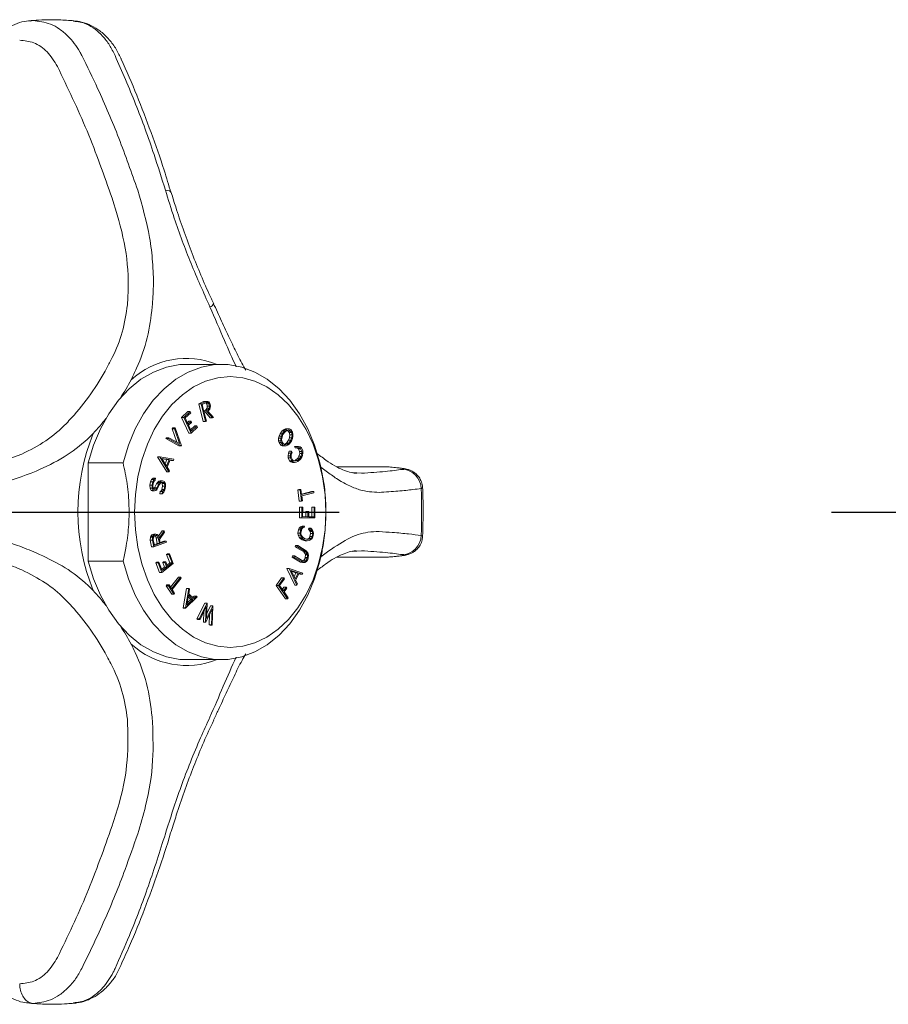
# Model space of a CAD drawing. Extents: x 1.6 to 51.2, y 1 to 25.9.
# Drawn here: x 8 to 10.2, y 9.5 to 12 of the extents above; entities that cross this region are included whole.
import ezdxf

# ---------------------------------------------------------------- set-up
doc = ezdxf.new("R2010")
doc.units = 0
doc.header["$LTSCALE"] = 2.5
doc.header["$MEASUREMENT"] = 0
doc.linetypes.add('CENTER2', pattern=[1.125, 0.75, -0.125, 0.125, -0.125])
doc.layers.get('0').update_dxf_attribs({"linetype": 'CONTINUOUS'})
doc.layers.add('CENTER', color=1, linetype='CENTER2')

msp = doc.modelspace()

# ---------------------------------------------------------------- linework, layer by layer
at = {"color": 8, "linetype": 'Continuous', "lineweight": 15}
for p, q in [((8.01789, 12.00847), (8.02519, 12.00966)), ((8.77005, 10.86525), (8.75644, 10.87523)), ((8.83579, 10.86173), (8.85971, 10.85995)), ((8.75669, 10.64789), (8.77005, 10.65773)), ((8.83586, 10.66126), (8.85971, 10.66303)), ((8.85971, 10.66303), (8.84566, 10.66221)), ((8.02519, 9.51332), (8.01789, 9.51451))]:
    msp.add_line(p, q, dxfattribs=at)
at = {"color": 7, "linetype": 'Continuous', "lineweight": 15}
for p, q in [((8.50432, 11.13649), (8.41593, 11.13649)), ((8.44679, 11.03608), (8.45888, 11.0422)), ((8.45809, 10.9914), (8.44679, 11.03608)), ((8.45244, 11.03608), (8.44679, 11.03608)), ((8.45244, 11.03608), (8.46454, 11.0422)), ((8.46375, 10.9914), (8.45244, 11.03608)), ((8.46519, 11.03926), (8.45523, 11.03421)), ((8.45523, 11.03421), (8.45978, 11.01622)), ((8.45888, 11.0422), (8.46394, 11.04233)), ((8.46454, 11.0422), (8.45888, 11.0422)), ((8.4696, 11.04233), (8.46394, 11.04233)), ((8.46454, 11.0422), (8.4696, 11.04233)), ((8.46667, 11.03615), (8.46457, 11.03895)), ((8.46994, 11.03934), (8.46519, 11.03926)), ((8.4682, 11.03008), (8.46667, 11.03615)), ((8.47232, 11.03615), (8.46667, 11.03615)), ((8.46779, 11.02547), (8.4682, 11.03008)), ((8.47386, 11.03008), (8.4682, 11.03008)), ((8.4696, 11.04233), (8.47173, 11.04097)), ((8.47232, 11.03615), (8.46994, 11.03934)), ((8.47173, 11.04097), (8.47433, 11.03738)), ((8.47386, 11.03008), (8.47232, 11.03615)), ((8.47344, 11.02547), (8.47386, 11.03008)), ((8.47433, 11.03738), (8.47596, 11.03093)), ((8.47596, 11.03093), (8.47557, 11.02581)), ((8.40267, 11.00122), (8.41895, 11.01658)), ((8.40833, 11.00122), (8.4246, 11.01658)), ((8.42597, 11.01368), (8.41174, 11.00026)), ((8.4246, 11.01658), (8.41895, 11.01658)), ((8.4246, 11.01658), (8.42597, 11.01368)), ((8.45914, 11.01876), (8.46409, 11.02127)), ((8.45978, 11.01622), (8.46975, 11.02127)), ((8.46732, 11.01677), (8.46051, 11.01332)), ((8.46051, 11.01332), (8.4658, 10.99243)), ((8.47578, 11.00035), (8.46338, 11.01478)), ((8.46409, 11.02127), (8.46779, 11.02547)), ((8.46975, 11.02127), (8.46409, 11.02127)), ((8.48143, 11.00035), (8.46732, 11.01677)), ((8.47344, 11.02547), (8.46779, 11.02547)), ((8.47053, 11.0184), (8.4696, 11.01793)), ((8.4696, 11.01793), (8.48371, 11.0015)), ((8.46975, 11.02127), (8.47344, 11.02547)), ((8.47452, 11.02284), (8.47053, 11.0184)), ((8.47557, 11.02581), (8.47452, 11.02284)), ((8.42128, 10.96177), (8.40267, 11.00122)), ((8.40833, 11.00122), (8.40267, 11.00122)), ((8.42694, 10.96177), (8.40833, 11.00122)), ((8.41174, 11.00026), (8.41914, 10.9846)), ((8.4174, 10.98829), (8.42123, 10.9919)), ((8.41914, 10.9846), (8.42689, 10.9919)), ((8.42825, 10.989), (8.4205, 10.9817)), ((8.4205, 10.9817), (8.42762, 10.96661)), ((8.42689, 10.9919), (8.42123, 10.9919)), ((8.42588, 10.9703), (8.43619, 10.98003)), ((8.42689, 10.9919), (8.42825, 10.989)), ((8.42762, 10.96661), (8.44185, 10.98003)), ((8.44185, 10.98003), (8.43619, 10.98003)), ((8.44185, 10.98003), (8.44322, 10.97713)), ((8.46375, 10.9914), (8.45809, 10.9914)), ((8.4658, 10.99243), (8.46375, 10.9914)), ((8.48143, 11.00035), (8.47578, 11.00035)), ((8.48371, 11.0015), (8.48143, 11.00035)), ((8.37905, 10.97247), (8.3806, 10.97488)), ((8.39074, 10.93903), (8.37905, 10.97247)), ((8.3847, 10.97247), (8.37905, 10.97247)), ((8.38626, 10.97488), (8.3806, 10.97488)), ((8.3847, 10.97247), (8.38626, 10.97488)), ((8.39773, 10.9352), (8.3847, 10.97247)), ((8.38626, 10.97488), (8.40228, 10.92978)), ((8.42694, 10.96177), (8.42128, 10.96177)), ((8.44322, 10.97713), (8.42694, 10.96177)), ((8.64934, 10.94896), (8.65058, 10.95372)), ((8.65058, 10.95372), (8.65291, 10.96007)), ((8.65624, 10.95372), (8.65058, 10.95372)), ((8.65291, 10.96007), (8.6586, 10.96784)), ((8.65856, 10.96007), (8.65291, 10.96007)), ((8.65499, 10.94896), (8.65624, 10.95372)), ((8.65624, 10.95372), (8.65856, 10.96007)), ((8.6603, 10.95796), (8.65808, 10.95197)), ((8.65856, 10.96007), (8.66426, 10.96784)), ((8.6586, 10.96784), (8.66317, 10.97091)), ((8.66426, 10.96784), (8.6586, 10.96784)), ((8.66583, 10.96551), (8.6603, 10.95796)), ((8.66317, 10.97091), (8.66658, 10.97251)), ((8.66883, 10.97091), (8.66317, 10.97091)), ((8.66426, 10.96784), (8.66883, 10.97091)), ((8.67013, 10.96845), (8.66583, 10.96551)), ((8.67224, 10.97251), (8.66658, 10.97251)), ((8.66883, 10.97091), (8.67224, 10.97251)), ((8.67553, 10.96982), (8.67013, 10.96845)), ((8.67383, 10.96711), (8.6714, 10.96877)), ((8.67224, 10.97251), (8.67678, 10.97241)), ((8.67618, 10.96366), (8.67383, 10.96711)), ((8.67948, 10.96711), (8.67383, 10.96711)), ((8.67948, 10.96711), (8.67553, 10.96982)), ((8.67822, 10.9576), (8.67618, 10.96366)), ((8.68183, 10.96366), (8.67618, 10.96366)), ((8.67678, 10.97241), (8.68021, 10.97069)), ((8.67704, 10.95005), (8.67822, 10.9576)), ((8.68387, 10.9576), (8.67822, 10.9576)), ((8.68183, 10.96366), (8.67948, 10.96711)), ((8.68021, 10.97069), (8.68466, 10.96416)), ((8.68387, 10.9576), (8.68183, 10.96366)), ((8.6827, 10.95005), (8.68387, 10.9576)), ((8.68466, 10.96416), (8.68575, 10.95926)), ((8.68575, 10.95926), (8.68567, 10.95284)), ((8.3631, 10.94777), (8.36466, 10.95019)), ((8.3963, 10.92928), (8.3631, 10.94777)), ((8.36875, 10.94777), (8.3631, 10.94777)), ((8.37032, 10.95019), (8.36466, 10.95019)), ((8.36875, 10.94777), (8.37032, 10.95019)), ((8.40196, 10.92928), (8.36875, 10.94777)), ((8.37032, 10.95019), (8.39773, 10.9352)), ((8.40196, 10.92928), (8.3963, 10.92928)), ((8.40228, 10.92978), (8.40196, 10.92928)), ((8.64925, 10.94254), (8.64934, 10.94896)), ((8.65034, 10.93762), (8.64925, 10.94254)), ((8.6549, 10.94254), (8.64925, 10.94254)), ((8.65499, 10.94896), (8.64934, 10.94896)), ((8.6548, 10.93109), (8.65034, 10.93762)), ((8.656, 10.93762), (8.65034, 10.93762)), ((8.65822, 10.92939), (8.6548, 10.93109)), ((8.66045, 10.93109), (8.6548, 10.93109)), ((8.6549, 10.94254), (8.65499, 10.94896)), ((8.656, 10.93762), (8.6549, 10.94254)), ((8.66045, 10.93109), (8.656, 10.93762)), ((8.65808, 10.95197), (8.65693, 10.94441)), ((8.65693, 10.94441), (8.65897, 10.93835)), ((8.66277, 10.92928), (8.65822, 10.92939)), ((8.66388, 10.92939), (8.65822, 10.92939)), ((8.65897, 10.93835), (8.66106, 10.93528)), ((8.66388, 10.92939), (8.66045, 10.93109)), ((8.66106, 10.93528), (8.66528, 10.93219)), ((8.66843, 10.92928), (8.66277, 10.92928)), ((8.6638, 10.93327), (8.66498, 10.93358)), ((8.66843, 10.92928), (8.66388, 10.92939)), ((8.66498, 10.93358), (8.66931, 10.93649)), ((8.67064, 10.93358), (8.66498, 10.93358)), ((8.66528, 10.93219), (8.67064, 10.93358)), ((8.67183, 10.93089), (8.66843, 10.92928)), ((8.66931, 10.93649), (8.67484, 10.94404)), ((8.67496, 10.93649), (8.66931, 10.93649)), ((8.67064, 10.93358), (8.67496, 10.93649)), ((8.6764, 10.93396), (8.67183, 10.93089)), ((8.67484, 10.94404), (8.67704, 10.95005)), ((8.68049, 10.94404), (8.67484, 10.94404)), ((8.67496, 10.93649), (8.68049, 10.94404)), ((8.68209, 10.94173), (8.6764, 10.93396)), ((8.6827, 10.95005), (8.67704, 10.95005)), ((8.68049, 10.94404), (8.6827, 10.95005)), ((8.68442, 10.94809), (8.68209, 10.94173)), ((8.68567, 10.95284), (8.68442, 10.94809)), ((8.67327, 10.90444), (8.67431, 10.91066)), ((8.67353, 10.89928), (8.67327, 10.90444)), ((8.67893, 10.90444), (8.67327, 10.90444)), ((8.67431, 10.91066), (8.67644, 10.91559)), ((8.67996, 10.91066), (8.67431, 10.91066)), ((8.6821, 10.91559), (8.67644, 10.91559)), ((8.67893, 10.90444), (8.67996, 10.91066)), ((8.67919, 10.89928), (8.67893, 10.90444)), ((8.67996, 10.91066), (8.6821, 10.91559)), ((8.68149, 10.90842), (8.68103, 10.90558)), ((8.68103, 10.90558), (8.68133, 10.9009)), ((8.68334, 10.9128), (8.68149, 10.90842)), ((8.6821, 10.91559), (8.68334, 10.9128)), ((8.68978, 10.92746), (8.69384, 10.92805)), ((8.69101, 10.92468), (8.68978, 10.92746)), ((8.69543, 10.92746), (8.68978, 10.92746)), ((8.69667, 10.92468), (8.69101, 10.92468)), ((8.6995, 10.92805), (8.69384, 10.92805)), ((8.69543, 10.92746), (8.6995, 10.92805)), ((8.69667, 10.92468), (8.69543, 10.92746)), ((8.69662, 10.92449), (8.69603, 10.92468)), ((8.69947, 10.9221), (8.69662, 10.92449)), ((8.70227, 10.92449), (8.69662, 10.92449)), ((8.70026, 10.92514), (8.69667, 10.92468)), ((8.69791, 10.89821), (8.70085, 10.90334)), ((8.70266, 10.91493), (8.69947, 10.9221)), ((8.70513, 10.9221), (8.69947, 10.9221)), ((8.6995, 10.92805), (8.7039, 10.92668)), ((8.70227, 10.92449), (8.70026, 10.92514)), ((8.70085, 10.90334), (8.70303, 10.91028)), ((8.70651, 10.90334), (8.70085, 10.90334)), ((8.70513, 10.9221), (8.70227, 10.92449)), ((8.70303, 10.91028), (8.70266, 10.91493)), ((8.70831, 10.91493), (8.70266, 10.91493)), ((8.70869, 10.91028), (8.70303, 10.91028)), ((8.70357, 10.89821), (8.70651, 10.90334)), ((8.7039, 10.92668), (8.70709, 10.92413)), ((8.70831, 10.91493), (8.70513, 10.9221)), ((8.70651, 10.90334), (8.70869, 10.91028)), ((8.70709, 10.92413), (8.71047, 10.91652)), ((8.70988, 10.90529), (8.70803, 10.90102)), ((8.70869, 10.91028), (8.70831, 10.91493)), ((8.71085, 10.91148), (8.70988, 10.90529)), ((8.71047, 10.91652), (8.71085, 10.91148)), ((8.75621, 10.90278), (8.74588, 10.91083)), ((8.16593, 10.88649), (8.16593, 10.63649)), ((8.16593, 10.88649), (8.25432, 10.88649)), ((8.34206, 10.90118), (8.34228, 10.90177)), ((8.3652, 10.86329), (8.34206, 10.90118)), ((8.34771, 10.90118), (8.34206, 10.90118)), ((8.34794, 10.90177), (8.34228, 10.90177)), ((8.34771, 10.90118), (8.34794, 10.90177)), ((8.37086, 10.86329), (8.34771, 10.90118)), ((8.34794, 10.90177), (8.38306, 10.89549)), ((8.37111, 10.89461), (8.35273, 10.89776)), ((8.35273, 10.89776), (8.36476, 10.87786)), ((8.36545, 10.89461), (8.35338, 10.89668)), ((8.36128, 10.88361), (8.36545, 10.89461)), ((8.36476, 10.87786), (8.37111, 10.89461)), ((8.37111, 10.89461), (8.36545, 10.89461)), ((8.37356, 10.89409), (8.36641, 10.87525)), ((8.37632, 10.89263), (8.37321, 10.89317)), ((8.38198, 10.89263), (8.37356, 10.89409)), ((8.38198, 10.89263), (8.37632, 10.89263)), ((8.38306, 10.89549), (8.38198, 10.89263)), ((8.67692, 10.89168), (8.67353, 10.89928)), ((8.67919, 10.89928), (8.67353, 10.89928)), ((8.67997, 10.88902), (8.67692, 10.89168)), ((8.68257, 10.89168), (8.67692, 10.89168)), ((8.68257, 10.89168), (8.67919, 10.89928)), ((8.68433, 10.88758), (8.67997, 10.88902)), ((8.68563, 10.88902), (8.67997, 10.88902)), ((8.68133, 10.9009), (8.68452, 10.89374)), ((8.68563, 10.88902), (8.68257, 10.89168)), ((8.68999, 10.88758), (8.68433, 10.88758)), ((8.68452, 10.89374), (8.68732, 10.89126)), ((8.68999, 10.88758), (8.68563, 10.88902)), ((8.68732, 10.89126), (8.6927, 10.89104)), ((8.68765, 10.89125), (8.69158, 10.89257)), ((8.69352, 10.88809), (8.68999, 10.88758)), ((8.69158, 10.89257), (8.69791, 10.89821)), ((8.69724, 10.89257), (8.69158, 10.89257)), ((8.6927, 10.89104), (8.69724, 10.89257)), ((8.69841, 10.88957), (8.69352, 10.88809)), ((8.69724, 10.89257), (8.70357, 10.89821)), ((8.70357, 10.89821), (8.69791, 10.89821)), ((8.70497, 10.8954), (8.69841, 10.88957)), ((8.70803, 10.90102), (8.70497, 10.8954)), ((8.37086, 10.86329), (8.3652, 10.86329)), ((8.36641, 10.87525), (8.37195, 10.86618)), ((8.37195, 10.86618), (8.37086, 10.86329)), ((8.79662, 10.87649), (8.92028, 10.87649)), ((8.32245, 10.82927), (8.32398, 10.83792)), ((8.32284, 10.82213), (8.32245, 10.82927)), ((8.3281, 10.82927), (8.32245, 10.82927)), ((8.32398, 10.83792), (8.32661, 10.84398)), ((8.32963, 10.83792), (8.32398, 10.83792)), ((8.32661, 10.84398), (8.33111, 10.84768)), ((8.33227, 10.84398), (8.32661, 10.84398)), ((8.3281, 10.82927), (8.32963, 10.83792)), ((8.32849, 10.82213), (8.3281, 10.82927)), ((8.32963, 10.83792), (8.33227, 10.84398)), ((8.33165, 10.83698), (8.33017, 10.82866)), ((8.33017, 10.82866), (8.33055, 10.82191)), ((8.33677, 10.84768), (8.33111, 10.84768)), ((8.33385, 10.84056), (8.33165, 10.83698)), ((8.33227, 10.84398), (8.33677, 10.84768)), ((8.3358, 10.84224), (8.33385, 10.84056)), ((8.33413, 10.82309), (8.33908, 10.83269)), ((8.33677, 10.84768), (8.3358, 10.84224)), ((8.33908, 10.83269), (8.34136, 10.83652)), ((8.34473, 10.83269), (8.33908, 10.83269)), ((8.33979, 10.82309), (8.34473, 10.83269)), ((8.34136, 10.83652), (8.34526, 10.83976)), ((8.34701, 10.83652), (8.34136, 10.83652)), ((8.34692, 10.83143), (8.34201, 10.82191)), ((8.34473, 10.83269), (8.34701, 10.83652)), ((8.34526, 10.83976), (8.34878, 10.84067)), ((8.35091, 10.83976), (8.34526, 10.83976)), ((8.34919, 10.83512), (8.34692, 10.83143)), ((8.34701, 10.83652), (8.35091, 10.83976)), ((8.35444, 10.84067), (8.34878, 10.84067)), ((8.35097, 10.8366), (8.34919, 10.83512)), ((8.35091, 10.83976), (8.35444, 10.84067)), ((8.35426, 10.83765), (8.35097, 10.8366)), ((8.35292, 10.83612), (8.35128, 10.8367)), ((8.35394, 10.83373), (8.35292, 10.83612)), ((8.35857, 10.83612), (8.35292, 10.83612)), ((8.35431, 10.82698), (8.35394, 10.83373)), ((8.3596, 10.83373), (8.35394, 10.83373)), ((8.35857, 10.83612), (8.35426, 10.83765)), ((8.35444, 10.84067), (8.35922, 10.83898)), ((8.3596, 10.83373), (8.35857, 10.83612)), ((8.35922, 10.83898), (8.36166, 10.83354)), ((8.35997, 10.82698), (8.3596, 10.83373)), ((8.36166, 10.83354), (8.36205, 10.8264)), ((8.32523, 10.81647), (8.32284, 10.82213)), ((8.32849, 10.82213), (8.32284, 10.82213)), ((8.3285, 10.81532), (8.32523, 10.81647)), ((8.33089, 10.81647), (8.32523, 10.81647)), ((8.33089, 10.81647), (8.32849, 10.82213)), ((8.33415, 10.81532), (8.3285, 10.81532)), ((8.33055, 10.82191), (8.33157, 10.81952)), ((8.33415, 10.81532), (8.33089, 10.81647)), ((8.33157, 10.81952), (8.33439, 10.81852)), ((8.33173, 10.81946), (8.33195, 10.81953)), ((8.33195, 10.81953), (8.33413, 10.82309)), ((8.3376, 10.81953), (8.33195, 10.81953)), ((8.33979, 10.82309), (8.33413, 10.82309)), ((8.3377, 10.81639), (8.33415, 10.81532)), ((8.33439, 10.81852), (8.3376, 10.81953)), ((8.3376, 10.81953), (8.33979, 10.82309)), ((8.33971, 10.81809), (8.3377, 10.81639)), ((8.34201, 10.82191), (8.33971, 10.81809)), ((8.34769, 10.8078), (8.34868, 10.81339)), ((8.35334, 10.8078), (8.34769, 10.8078)), ((8.34868, 10.81339), (8.35064, 10.81511)), ((8.35434, 10.81339), (8.34868, 10.81339)), ((8.35064, 10.81511), (8.35284, 10.81865)), ((8.3563, 10.81511), (8.35064, 10.81511)), ((8.35284, 10.81865), (8.35431, 10.82698)), ((8.3585, 10.81865), (8.35284, 10.81865)), ((8.35334, 10.8078), (8.35434, 10.81339)), ((8.35788, 10.81169), (8.35334, 10.8078)), ((8.35997, 10.82698), (8.35431, 10.82698)), ((8.35434, 10.81339), (8.3563, 10.81511)), ((8.3563, 10.81511), (8.3585, 10.81865)), ((8.36052, 10.81775), (8.35788, 10.81169)), ((8.3585, 10.81865), (8.35997, 10.82698)), ((8.36205, 10.8264), (8.36052, 10.81775)), ((8.69835, 10.81812), (8.7004, 10.81861)), ((8.7019, 10.78939), (8.69835, 10.81812)), ((8.70401, 10.81812), (8.69835, 10.81812)), ((8.70606, 10.81861), (8.7004, 10.81861)), ((8.70401, 10.81812), (8.70606, 10.81861)), ((8.70755, 10.78939), (8.70401, 10.81812)), ((8.70606, 10.81861), (8.70765, 10.8057)), ((8.70748, 10.80706), (8.73277, 10.8133)), ((8.70765, 10.8057), (8.73842, 10.8133)), ((8.73878, 10.8104), (8.70801, 10.8028)), ((8.73842, 10.8133), (8.73277, 10.8133)), ((8.73842, 10.8133), (8.73878, 10.8104)), ((8.70755, 10.78939), (8.7019, 10.78939)), ((8.7096, 10.78989), (8.70755, 10.78939)), ((8.70801, 10.8028), (8.7096, 10.78989)), ((8.70257, 10.74678), (8.70274, 10.77383)), ((8.70839, 10.77383), (8.70274, 10.77383)), ((8.70823, 10.74678), (8.70839, 10.77383)), ((8.70839, 10.77383), (8.71045, 10.7738)), ((8.71045, 10.7738), (8.7103, 10.74966)), ((8.71818, 10.74956), (8.71826, 10.76265)), ((8.72392, 10.76265), (8.71826, 10.76265)), ((8.72384, 10.7495), (8.72392, 10.76265)), ((8.72392, 10.76265), (8.72597, 10.76262)), ((8.72597, 10.76262), (8.72589, 10.74947)), ((8.73377, 10.74937), (8.73392, 10.77345)), ((8.73958, 10.77345), (8.73392, 10.77345)), ((8.73943, 10.74931), (8.73958, 10.77345)), ((8.73958, 10.77345), (8.74163, 10.77342)), ((8.74163, 10.77342), (8.74146, 10.74638)), ((8.73581, 10.74638), (8.70257, 10.74678)), ((8.70823, 10.74678), (8.70257, 10.74678)), ((8.74146, 10.74638), (8.70823, 10.74678)), ((8.7103, 10.74966), (8.72384, 10.7495)), ((8.72589, 10.74947), (8.73943, 10.74931)), ((8.74146, 10.74638), (8.73581, 10.74638)), ((8.32474, 10.70028), (8.32741, 10.70358)), ((8.32741, 10.70358), (8.33198, 10.70529)), ((8.33307, 10.70358), (8.32741, 10.70358)), ((8.3304, 10.70028), (8.33307, 10.70358)), ((8.33763, 10.70529), (8.33198, 10.70529)), ((8.33307, 10.70358), (8.33763, 10.70529)), ((8.33763, 10.70529), (8.34112, 10.70427)), ((8.34112, 10.70427), (8.34308, 10.70254)), ((8.34405, 10.70043), (8.35322, 10.71365)), ((8.34608, 10.69521), (8.35887, 10.71365)), ((8.35949, 10.71035), (8.34669, 10.69191)), ((8.35887, 10.71365), (8.35322, 10.71365)), ((8.35887, 10.71365), (8.35949, 10.71035)), ((8.69811, 10.70768), (8.69941, 10.71653)), ((8.69904, 10.70274), (8.69811, 10.70768)), ((8.70377, 10.70768), (8.69811, 10.70768)), ((8.69941, 10.71653), (8.70153, 10.72061)), ((8.70507, 10.71653), (8.69941, 10.71653)), ((8.70153, 10.72061), (8.70525, 10.72412)), ((8.70719, 10.72061), (8.70153, 10.72061)), ((8.70377, 10.70768), (8.70507, 10.71653)), ((8.70469, 10.70274), (8.70377, 10.70768)), ((8.70507, 10.71653), (8.70719, 10.72061)), ((8.70525, 10.72412), (8.70924, 10.72558)), ((8.71091, 10.72412), (8.70525, 10.72412)), ((8.70708, 10.71569), (8.70586, 10.70734)), ((8.70586, 10.70734), (8.70672, 10.70277)), ((8.70917, 10.71937), (8.70708, 10.71569)), ((8.70719, 10.72061), (8.71091, 10.72412)), ((8.71092, 10.721), (8.70917, 10.71937)), ((8.71489, 10.72558), (8.70924, 10.72558)), ((8.71091, 10.72412), (8.71489, 10.72558)), ((8.71442, 10.72235), (8.71092, 10.721)), ((8.71489, 10.72558), (8.71442, 10.72235)), ((8.7253, 10.7175), (8.72577, 10.72074)), ((8.72812, 10.7143), (8.7253, 10.7175)), ((8.73095, 10.7175), (8.7253, 10.7175)), ((8.73143, 10.72074), (8.72577, 10.72074)), ((8.72927, 10.71183), (8.72812, 10.7143)), ((8.73378, 10.7143), (8.72812, 10.7143)), ((8.72892, 10.69893), (8.73015, 10.70728)), ((8.73015, 10.70728), (8.72927, 10.71183)), ((8.73493, 10.71183), (8.72927, 10.71183)), ((8.73581, 10.70728), (8.73015, 10.70728)), ((8.73095, 10.7175), (8.73143, 10.72074)), ((8.73378, 10.7143), (8.73095, 10.7175)), ((8.73143, 10.72074), (8.73466, 10.71716)), ((8.73493, 10.71183), (8.73378, 10.7143)), ((8.73458, 10.69893), (8.73581, 10.70728)), ((8.73466, 10.71716), (8.73709, 10.71185)), ((8.73581, 10.70728), (8.73493, 10.71183)), ((8.73789, 10.70692), (8.73659, 10.69806)), ((8.73709, 10.71185), (8.73789, 10.70692)), ((8.32333, 10.69033), (8.32364, 10.69741)), ((8.3266, 10.67287), (8.32333, 10.69033)), ((8.32899, 10.69033), (8.32333, 10.69033)), ((8.32364, 10.69741), (8.32474, 10.70028)), ((8.32929, 10.69741), (8.32364, 10.69741)), ((8.3304, 10.70028), (8.32474, 10.70028)), ((8.32899, 10.69033), (8.32929, 10.69741)), ((8.33225, 10.67287), (8.32899, 10.69033)), ((8.32929, 10.69741), (8.3304, 10.70028)), ((8.33137, 10.69766), (8.33106, 10.69099)), ((8.33106, 10.69099), (8.33377, 10.67653)), ((8.33375, 10.70074), (8.33137, 10.69766)), ((8.36426, 10.68482), (8.33225, 10.67287)), ((8.3334, 10.67851), (8.34083, 10.68129)), ((8.33804, 10.70234), (8.33375, 10.70074)), ((8.33377, 10.67653), (8.34649, 10.68129)), ((8.33552, 10.70133), (8.33543, 10.70136)), ((8.33812, 10.69575), (8.33552, 10.70133)), ((8.34118, 10.70133), (8.33552, 10.70133)), ((8.34118, 10.70133), (8.33804, 10.70234)), ((8.34083, 10.68129), (8.33812, 10.69575)), ((8.34378, 10.69575), (8.33812, 10.69575)), ((8.34649, 10.68129), (8.34083, 10.68129)), ((8.34378, 10.69575), (8.34118, 10.70133)), ((8.34308, 10.70254), (8.34583, 10.69654)), ((8.34649, 10.68129), (8.34378, 10.69575)), ((8.34583, 10.69654), (8.34608, 10.69521)), ((8.34669, 10.69191), (8.34854, 10.68205)), ((8.34817, 10.68403), (8.35806, 10.68773)), ((8.34854, 10.68205), (8.36372, 10.68773)), ((8.36372, 10.68773), (8.35806, 10.68773)), ((8.36372, 10.68773), (8.36426, 10.68482)), ((8.70152, 10.69737), (8.69904, 10.70274)), ((8.70469, 10.70274), (8.69904, 10.70274)), ((8.70438, 10.69439), (8.70152, 10.69737)), ((8.70718, 10.69737), (8.70152, 10.69737)), ((8.70875, 10.69095), (8.70438, 10.69439)), ((8.71003, 10.69439), (8.70438, 10.69439)), ((8.70718, 10.69737), (8.70469, 10.70274)), ((8.70672, 10.70277), (8.71067, 10.69726)), ((8.71003, 10.69439), (8.70718, 10.69737)), ((8.71648, 10.68868), (8.70875, 10.69095)), ((8.71441, 10.69095), (8.70875, 10.69095)), ((8.71441, 10.69095), (8.71003, 10.69439)), ((8.71067, 10.69726), (8.71487, 10.69384)), ((8.72214, 10.68868), (8.71441, 10.69095)), ((8.71487, 10.69384), (8.72252, 10.6916)), ((8.72214, 10.68868), (8.71648, 10.68868)), ((8.72052, 10.69219), (8.72168, 10.69237)), ((8.72168, 10.69237), (8.72685, 10.69522)), ((8.72734, 10.69237), (8.72168, 10.69237)), ((8.72711, 10.68938), (8.72214, 10.68868)), ((8.72252, 10.6916), (8.72734, 10.69237)), ((8.72685, 10.69522), (8.72892, 10.69893)), ((8.7325, 10.69522), (8.72685, 10.69522)), ((8.73057, 10.69051), (8.72711, 10.68938)), ((8.72734, 10.69237), (8.7325, 10.69522)), ((8.73458, 10.69893), (8.72892, 10.69893)), ((8.73436, 10.69405), (8.73057, 10.69051)), ((8.7325, 10.69522), (8.73458, 10.69893)), ((8.73659, 10.69806), (8.73436, 10.69405)), ((8.33225, 10.67287), (8.3266, 10.67287)), ((8.36484, 10.65329), (8.3669, 10.65488)), ((8.37306, 10.63206), (8.36484, 10.65329)), ((8.3705, 10.65329), (8.36484, 10.65329)), ((8.37255, 10.65488), (8.3669, 10.65488)), ((8.3705, 10.65329), (8.37255, 10.65488)), ((8.37871, 10.63206), (8.3705, 10.65329)), ((8.37255, 10.65488), (8.38189, 10.63074)), ((8.69144, 10.67329), (8.69233, 10.67619)), ((8.71304, 10.65994), (8.69144, 10.67329)), ((8.69709, 10.67329), (8.69144, 10.67329)), ((8.69799, 10.67619), (8.69233, 10.67619)), ((8.69709, 10.67329), (8.69799, 10.67619)), ((8.71869, 10.65994), (8.69709, 10.67329)), ((8.69799, 10.67619), (8.71958, 10.66285)), ((8.71657, 10.65543), (8.71304, 10.65994)), ((8.71869, 10.65994), (8.71304, 10.65994)), ((8.71731, 10.65276), (8.71657, 10.65543)), ((8.72223, 10.65543), (8.71657, 10.65543)), ((8.72223, 10.65543), (8.71869, 10.65994)), ((8.71958, 10.66285), (8.7233, 10.65808)), ((8.72297, 10.65276), (8.72223, 10.65543)), ((8.7233, 10.65808), (8.72496, 10.65209)), ((8.16593, 10.63649), (8.25432, 10.63649)), ((8.33776, 10.63233), (8.33982, 10.63391)), ((8.3471, 10.60819), (8.33776, 10.63233)), ((8.34342, 10.63233), (8.33776, 10.63233)), ((8.34547, 10.63391), (8.33982, 10.63391)), ((8.34342, 10.63233), (8.34547, 10.63391)), ((8.35276, 10.60819), (8.34342, 10.63233)), ((8.34547, 10.63391), (8.35368, 10.61268)), ((8.38189, 10.63074), (8.35276, 10.60819)), ((8.35503, 10.63315), (8.35709, 10.63474)), ((8.35952, 10.62157), (8.35503, 10.63315)), ((8.36069, 10.63315), (8.35503, 10.63315)), ((8.36274, 10.63474), (8.35709, 10.63474)), ((8.36069, 10.63315), (8.36274, 10.63474)), ((8.36517, 10.62157), (8.36069, 10.63315)), ((8.36274, 10.63474), (8.36722, 10.62316)), ((8.36592, 10.62653), (8.37306, 10.63206)), ((8.36722, 10.62316), (8.37871, 10.63206)), ((8.37871, 10.63206), (8.37306, 10.63206)), ((8.68337, 10.64718), (8.68426, 10.65008)), ((8.70497, 10.63383), (8.68337, 10.64718)), ((8.68902, 10.64718), (8.68337, 10.64718)), ((8.68992, 10.65008), (8.68426, 10.65008)), ((8.68902, 10.64718), (8.68992, 10.65008)), ((8.71062, 10.63383), (8.68902, 10.64718)), ((8.68992, 10.65008), (8.71152, 10.63673)), ((8.70996, 10.63318), (8.70497, 10.63383)), ((8.71062, 10.63383), (8.70497, 10.63383)), ((8.71562, 10.63318), (8.70996, 10.63318)), ((8.71562, 10.63318), (8.71062, 10.63383)), ((8.71152, 10.63673), (8.71627, 10.63614)), ((8.71169, 10.63671), (8.71249, 10.63714)), ((8.71249, 10.63714), (8.71568, 10.64216)), ((8.71814, 10.63714), (8.71249, 10.63714)), ((8.71985, 10.63557), (8.71562, 10.63318)), ((8.71568, 10.64216), (8.71688, 10.64605)), ((8.72134, 10.64216), (8.71568, 10.64216)), ((8.71627, 10.63614), (8.71814, 10.63714)), ((8.71688, 10.64605), (8.71731, 10.65276)), ((8.72254, 10.64605), (8.71688, 10.64605)), ((8.72297, 10.65276), (8.71731, 10.65276)), ((8.71814, 10.63714), (8.72134, 10.64216)), ((8.72323, 10.64085), (8.71985, 10.63557)), ((8.72134, 10.64216), (8.72254, 10.64605)), ((8.72254, 10.64605), (8.72297, 10.65276)), ((8.72451, 10.645), (8.72323, 10.64085)), ((8.72496, 10.65209), (8.72451, 10.645)), ((8.92028, 10.64649), (8.7966, 10.64649)), ((8.35276, 10.60819), (8.3471, 10.60819)), ((8.35238, 10.61605), (8.35952, 10.62157)), ((8.35368, 10.61268), (8.36517, 10.62157)), ((8.36517, 10.62157), (8.35952, 10.62157)), ((8.67044, 10.61768), (8.67072, 10.61824)), ((8.69022, 10.57602), (8.67044, 10.61768)), ((8.6761, 10.61768), (8.67044, 10.61768)), ((8.67637, 10.61824), (8.67072, 10.61824)), ((8.6761, 10.61768), (8.67637, 10.61824)), ((8.69588, 10.57602), (8.6761, 10.61768)), ((8.67637, 10.61824), (8.71075, 10.60584)), ((8.69898, 10.60688), (8.68101, 10.61318)), ((8.68101, 10.61318), (8.69123, 10.59136)), ((8.69332, 10.60688), (8.68213, 10.6108)), ((8.6885, 10.59721), (8.69332, 10.60688)), ((8.69123, 10.59136), (8.69898, 10.60688)), ((8.7011, 10.60621), (8.69239, 10.58876)), ((8.69898, 10.60688), (8.69332, 10.60688)), ((8.70378, 10.6032), (8.70023, 10.60448)), ((8.70943, 10.6032), (8.7011, 10.60621)), ((8.70943, 10.6032), (8.70378, 10.6032)), ((8.71075, 10.60584), (8.70943, 10.6032)), ((8.74562, 10.61189), (8.75619, 10.62017)), ((8.37478, 10.57063), (8.39463, 10.59591)), ((8.37731, 10.56665), (8.40029, 10.59591)), ((8.40176, 10.59359), (8.37878, 10.56433)), ((8.40029, 10.59591), (8.39463, 10.59591)), ((8.40029, 10.59591), (8.40176, 10.59359)), ((8.64309, 10.57513), (8.65706, 10.59428)), ((8.64875, 10.57513), (8.66272, 10.59428)), ((8.66431, 10.59196), (8.65198, 10.57506)), ((8.66272, 10.59428), (8.65706, 10.59428)), ((8.66272, 10.59428), (8.66431, 10.59196)), ((8.69239, 10.58876), (8.6972, 10.57869)), ((8.6972, 10.57869), (8.69588, 10.57602)), ((8.36381, 10.57431), (8.36545, 10.5764)), ((8.37769, 10.5525), (8.36381, 10.57431)), ((8.36946, 10.57431), (8.36381, 10.57431)), ((8.3711, 10.5764), (8.36545, 10.5764)), ((8.36946, 10.57431), (8.3711, 10.5764)), ((8.38335, 10.5525), (8.36946, 10.57431)), ((8.3711, 10.5764), (8.37731, 10.56665)), ((8.37878, 10.56433), (8.38499, 10.55458)), ((8.38499, 10.55458), (8.38335, 10.5525)), ((8.40714, 10.51794), (8.41563, 10.56703)), ((8.41279, 10.51794), (8.42129, 10.56703)), ((8.42129, 10.56703), (8.41563, 10.56703)), ((8.42129, 10.56703), (8.42318, 10.56518)), ((8.42318, 10.56518), (8.42147, 10.55401)), ((8.42147, 10.55401), (8.43395, 10.54183)), ((8.66655, 10.5409), (8.64309, 10.57513)), ((8.64875, 10.57513), (8.64309, 10.57513)), ((8.6722, 10.5409), (8.64875, 10.57513)), ((8.65198, 10.57506), (8.66152, 10.56114)), ((8.65878, 10.56513), (8.66259, 10.57035)), ((8.66152, 10.56114), (8.66824, 10.57035)), ((8.66824, 10.57035), (8.66259, 10.57035)), ((8.66983, 10.56803), (8.66311, 10.55882)), ((8.66311, 10.55882), (8.67385, 10.54315)), ((8.66824, 10.57035), (8.66983, 10.56803)), ((8.69588, 10.57602), (8.69022, 10.57602)), ((8.38335, 10.5525), (8.37769, 10.5525)), ((8.44261, 10.54623), (8.41318, 10.51756)), ((8.42074, 10.55043), (8.41646, 10.52487)), ((8.41646, 10.52487), (8.43183, 10.53962)), ((8.41754, 10.53134), (8.42618, 10.53962)), ((8.42618, 10.53962), (8.41995, 10.54569)), ((8.43183, 10.53962), (8.42074, 10.55043)), ((8.43183, 10.53962), (8.42618, 10.53962)), ((8.4312, 10.54452), (8.43505, 10.54808)), ((8.43395, 10.54183), (8.44071, 10.54808)), ((8.44071, 10.54808), (8.43505, 10.54808)), ((8.44071, 10.54808), (8.44261, 10.54623)), ((8.44197, 10.48992), (8.46178, 10.53025)), ((8.44763, 10.48992), (8.46744, 10.53025)), ((8.46744, 10.53025), (8.46178, 10.53025)), ((8.46795, 10.53), (8.46631, 10.49061)), ((8.46744, 10.53025), (8.46795, 10.53)), ((8.6722, 10.5409), (8.66655, 10.5409)), ((8.67385, 10.54315), (8.6722, 10.5409)), ((8.40753, 10.51756), (8.40714, 10.51794)), ((8.41279, 10.51794), (8.40714, 10.51794)), ((8.41318, 10.51756), (8.40753, 10.51756)), ((8.41318, 10.51756), (8.41279, 10.51794)), ((8.46557, 10.52143), (8.4498, 10.48888)), ((8.45828, 10.48203), (8.45939, 10.50866)), ((8.46394, 10.48203), (8.46557, 10.52143)), ((8.48022, 10.51434), (8.46444, 10.48179)), ((8.46631, 10.49061), (8.48209, 10.52316)), ((8.46684, 10.50337), (8.47643, 10.52316)), ((8.48209, 10.52316), (8.47643, 10.52316)), ((8.47859, 10.47493), (8.48022, 10.51434)), ((8.48257, 10.52292), (8.48077, 10.47388)), ((8.48209, 10.52316), (8.48257, 10.52292)), ((8.44414, 10.48888), (8.44197, 10.48992)), ((8.44763, 10.48992), (8.44197, 10.48992)), ((8.4498, 10.48888), (8.44414, 10.48888)), ((8.4498, 10.48888), (8.44763, 10.48992)), ((8.45879, 10.48179), (8.45828, 10.48203)), ((8.46394, 10.48203), (8.45828, 10.48203)), ((8.46444, 10.48179), (8.45879, 10.48179)), ((8.46444, 10.48179), (8.46394, 10.48203)), ((8.47293, 10.47493), (8.47404, 10.50157)), ((8.47512, 10.47388), (8.47293, 10.47493)), ((8.47859, 10.47493), (8.47293, 10.47493)), ((8.48077, 10.47388), (8.47512, 10.47388)), ((8.48077, 10.47388), (8.47859, 10.47493)), ((8.41593, 10.38649), (8.50432, 10.38649))]:
    msp.add_line(p, q, dxfattribs=at)
at = {"color": 8, "linetype": 'Continuous', "lineweight": 15, "flags": 128}
msp.add_lwpolyline([(8.37654, 11.57273), (8.37522, 11.57499), (8.3722, 11.57696), (8.36766, 11.57829), (8.36175, 11.57892)], dxfattribs=at)
at = {"color": 7, "linetype": 'Continuous', "lineweight": 15, "flags": 128}
for points in [[(8.16593, 10.88649), (8.17945, 10.93113), (8.19693, 10.97292), (8.21809, 11.01116), (8.24256, 11.04522), (8.26993, 11.07453), (8.29976, 11.09858), (8.33153, 11.11699), (8.36472, 11.12943), (8.39877, 11.1357), (8.41593, 11.13649)], [(8.25432, 10.88649), (8.26784, 10.93113), (8.28532, 10.97292), (8.30647, 11.01116), (8.33094, 11.04522), (8.35832, 11.07453), (8.38815, 11.09858), (8.41992, 11.11699), (8.45311, 11.12943), (8.48715, 11.1357), (8.52149, 11.1357), (8.55554, 11.12943), (8.58872, 11.11699), (8.6205, 11.09858), (8.65032, 11.07453), (8.6777, 11.04522), (8.70217, 11.01116), (8.72332, 10.97292), (8.74081, 10.93113), (8.75432, 10.88649)], [(8.52642, 11.10524), (8.49469, 11.1023), (8.46351, 11.09353), (8.4334, 11.07907), (8.40489, 11.05919), (8.37845, 11.03421), (8.35454, 11.00456), (8.33358, 10.97075), (8.31592, 10.93337), (8.30185, 10.89304), (8.29163, 10.85046), (8.28543, 10.80636), (8.28335, 10.76149), (8.28543, 10.71662), (8.29163, 10.67252), (8.30185, 10.62994), (8.31592, 10.58962), (8.33358, 10.55223), (8.35454, 10.51842), (8.37845, 10.48878), (8.40489, 10.46379), (8.4334, 10.44391), (8.46351, 10.42945), (8.49469, 10.42068), (8.52642, 10.41774), (8.55815, 10.42068), (8.58933, 10.42945), (8.61944, 10.44391), (8.64795, 10.46379), (8.67439, 10.48878), (8.69829, 10.51842), (8.71926, 10.55223), (8.73692, 10.58962), (8.75098, 10.62994), (8.7612, 10.67252), (8.76741, 10.71662), (8.76949, 10.76149), (8.76741, 10.80636), (8.7612, 10.85046), (8.75098, 10.89304), (8.73692, 10.93337), (8.71926, 10.97075), (8.69829, 11.00456), (8.67439, 11.03421), (8.64795, 11.05919), (8.61944, 11.07907), (8.58933, 11.09353), (8.55815, 11.1023), (8.52642, 11.10524)], [(8.41593, 10.38649), (8.39877, 10.38728), (8.36472, 10.39355), (8.33153, 10.40599), (8.29976, 10.4244), (8.26993, 10.44845), (8.24256, 10.47776), (8.21809, 10.51182), (8.19693, 10.55006), (8.17945, 10.59186), (8.16593, 10.63649)], [(8.75432, 10.63649), (8.74081, 10.59186), (8.72332, 10.55006), (8.70217, 10.51182), (8.6777, 10.47776), (8.65032, 10.44845), (8.6205, 10.4244), (8.58872, 10.40599), (8.55554, 10.39355), (8.52149, 10.38728), (8.48715, 10.38728), (8.45311, 10.39355), (8.41992, 10.40599), (8.38815, 10.4244), (8.35832, 10.44845), (8.33094, 10.47776), (8.30647, 10.51182), (8.28532, 10.55006), (8.26784, 10.59186), (8.25432, 10.63649)]]:
    msp.add_lwpolyline(points, dxfattribs=at)
at = {"color": 8, "linetype": 'Continuous', "lineweight": 15}
for centre, radius, start, end in [((8.46917, 11.29928), 0.01775, 289.17708, 328.71123), ((8.41504, 10.9441), 0.20756, 67.95273, 132.47725), ((7.61354, 11.45778), 0.75325, 327.36121, 331.39912), ((7.70994, 11.38961), 0.63508, 317.55124, 322.06743), ((7.71002, 10.13343), 0.63499, 37.93223, 42.4491), ((7.61346, 10.06515), 0.75335, 28.60115, 32.63852), ((8.41548, 10.58131), 0.20966, 227.88391, 291.68611)]:
    msp.add_arc(centre, radius, start, end, dxfattribs=at)
at = {"color": 7, "linetype": 'Continuous', "lineweight": 15}
for centre, radius, start, end in [((7.64407, 11.4349), 0.64694, 317.81987, 331.65135), ((8.6694, 10.76149), 0.52983, 157.88243, 202.11757), ((8.96164, 10.81991), 0.04989, 1.5362, 86.96001), ((7.37096, 10.76149), 1.64164, 357.91379, 2.08621), ((8.96164, 10.70307), 0.04989, 273.04033, 358.46362), ((7.64407, 10.08809), 0.64694, 28.34859, 42.18019)]:
    msp.add_arc(centre, radius, start, end, dxfattribs=at)
for points, knots in [([(8.0181, 12.00881), (8.01517, 12.00875), (8.00398, 12.00853), (7.98503, 12.00287), (7.96237, 11.99215), (7.94151, 11.97676), (7.92278, 11.95716), (7.90652, 11.93371), (7.89327, 11.90682), (7.88322, 11.87725), (7.87714, 11.84586), (7.87454, 11.82221), (7.87508, 11.8094), (7.87516, 11.80739)], [0, 0, 0, 0, 0.03530795, 0.13464411, 0.23317794, 0.33370504, 0.43725272, 0.54295263, 0.65148419, 0.7603782, 0.87014214, 0.97962101, 1, 1, 1, 1]), ([(8.12949, 12.00929), (8.11684, 12.01008), (8.08483, 12.01206), (8.04711, 12.01144), (8.02215, 12.00969), (8.01654, 12.00929)], [0, 0, 0, 0, 0.33622341, 0.85077348, 1, 1, 1, 1]), ([(8.02519, 12.00966), (8.04021, 12.00798), (8.06362, 12.00537), (8.09318, 11.98863), (8.1194, 11.96696), (8.13783, 11.94281), (8.14759, 11.92431), (8.14927, 11.92113)], [0, 0, 0, 0, 0.3092539, 0.4820576, 0.6548611, 0.940642, 1, 1, 1, 1]), ([(8.24895, 11.9138), (8.24445, 11.92276), (8.23529, 11.941), (8.21709, 11.96447), (8.1965, 11.98345), (8.17366, 11.99759), (8.1508, 12.00662), (8.13493, 12.00829), (8.12786, 12.00904)], [0, 0, 0, 0, 0.1741235, 0.3543377, 0.5346087, 0.6923513, 0.8628124, 1, 1, 1, 1]), ([(8.08758, 11.8931), (8.07939, 11.90624), (8.06303, 11.93252), (8.02847, 11.95597), (8.00374, 11.95848), (7.9917, 11.9597)], [0, 0, 0, 0, 0.3391165, 0.6782314, 1, 1, 1, 1]), ([(8.14927, 11.92113), (8.16291, 11.8933), (8.19646, 11.82487), (8.24489, 11.71124), (8.27585, 11.62309), (8.29136, 11.57892)], [0, 0, 0, 0, 0.254869, 0.6266427, 1, 1, 1, 1]), ([(8.36175, 11.57892), (8.35233, 11.60915), (8.32916, 11.68346), (8.28726, 11.79852), (8.25163, 11.8802), (8.23378, 11.92113)], [0, 0, 0, 0, 0.2548685, 0.6266425, 1, 1, 1, 1]), ([(8.37584, 11.57244), (8.37017, 11.59146), (8.35465, 11.64348), (8.32581, 11.7262), (8.28932, 11.82015), (8.26343, 11.88257), (8.24899, 11.91278), (8.24867, 11.91345)], [0, 0, 0, 0, 0.1599297, 0.4374129, 0.7153994, 0.9937202, 1, 1, 1, 1]), ([(8.22653, 11.55849), (8.20617, 11.61608), (8.1653, 11.73171), (8.11355, 11.83917), (8.08758, 11.8931)], [0, 0, 0, 0, 0.4980855, 1, 1, 1, 1]), ([(8.29136, 11.57892), (8.3029, 11.53897), (8.32038, 11.47844), (8.32993, 11.39657), (8.33231, 11.33754), (8.32955, 11.2999), (8.32827, 11.28251)], [0, 0, 0, 0, 0.4043813, 0.6127101, 0.8210201, 1, 1, 1, 1]), ([(8.475, 11.28251), (8.45848, 11.31919), (8.42498, 11.39357), (8.38826, 11.49393), (8.3691, 11.55537), (8.36175, 11.57892)], [0, 0, 0, 0, 0.3749217, 0.7604279, 1, 1, 1, 1]), ([(8.26554, 11.2879), (8.26641, 11.30378), (8.26925, 11.35568), (8.26069, 11.44723), (8.23803, 11.52103), (8.22653, 11.55849)], [0, 0, 0, 0, 0.17838821, 0.5829563, 1, 1, 1, 1]), ([(8.48468, 11.29022), (8.48055, 11.29889), (8.4681, 11.32502), (8.44876, 11.36999), (8.42667, 11.4248), (8.40631, 11.48051), (8.38952, 11.5301), (8.38037, 11.56064), (8.37673, 11.57278)], [0, 0, 0, 0, 0.0942206, 0.28401, 0.4769125, 0.6722991, 0.8698145, 1, 1, 1, 1]), ([(8.21342, 11.12771), (8.21796, 11.13634), (8.23316, 11.16527), (8.25508, 11.21837), (8.26203, 11.26453), (8.26554, 11.2879)], [0, 0, 0, 0, 0.1734693, 0.5815302, 1, 1, 1, 1]), ([(8.32827, 11.28251), (8.32498, 11.2562), (8.31832, 11.20287), (8.29602, 11.14102), (8.27957, 11.10692), (8.27488, 11.09719)], [0, 0, 0, 0, 0.4102805, 0.8317191, 1, 1, 1, 1]), ([(8.56591, 11.12131), (8.55922, 11.13358), (8.54589, 11.15806), (8.52687, 11.19829), (8.5069, 11.24105), (8.49269, 11.27225), (8.48479, 11.28873), (8.48417, 11.29001)], [0, 0, 0, 0, 0.2362195, 0.4713235, 0.7213092, 0.9783511, 1, 1, 1, 1]), ([(7.99733, 10.90859), (8.01818, 10.91922), (8.06058, 10.94082), (8.09903, 10.97452), (8.11909, 10.99584), (8.12348, 11.0005)], [0, 0, 0, 0, 0.4305403, 0.8755622, 1, 1, 1, 1]), ([(8.17856, 10.96098), (8.17363, 10.95615), (8.15094, 10.93396), (8.10616, 10.89899), (8.05774, 10.87659), (8.03322, 10.86525)], [0, 0, 0, 0, 0.1204814, 0.5545653, 1, 1, 1, 1]), ([(7.73259, 10.85995), (7.75486, 10.86004), (7.81185, 10.86027), (7.90244, 10.87312), (7.96542, 10.89667), (7.99733, 10.90859)], [0, 0, 0, 0, 0.2403522, 0.6151091, 1, 1, 1, 1]), ([(8.25432, 10.88649), (8.25806, 10.86874), (8.2656, 10.8329), (8.27021, 10.77777), (8.26892, 10.72267), (8.26293, 10.6757), (8.25671, 10.64737), (8.25432, 10.63649)], [0, 0, 0, 0, 0.2179947, 0.4400601, 0.6505715, 0.8657719, 1, 1, 1, 1]), ([(8.75432, 10.63649), (8.75671, 10.64737), (8.76285, 10.67533), (8.76889, 10.72228), (8.77023, 10.77702), (8.76565, 10.83253), (8.75812, 10.86838), (8.75432, 10.88649)], [0, 0, 0, 0, 0.134228, 0.3448838, 0.5599378, 0.77769, 1, 1, 1, 1]), ([(8.84756, 10.86014), (8.84669, 10.86012), (8.84179, 10.85997), (8.83018, 10.86234), (8.81268, 10.86803), (8.79221, 10.87822), (8.77331, 10.88979), (8.76097, 10.89955), (8.75683, 10.90282)], [0, 0, 0, 0, 0.0466029, 0.2621956, 0.465377, 0.6818675, 0.8932508, 1, 1, 1, 1]), ([(8.03322, 10.86525), (7.99985, 10.8524), (7.93217, 10.82635), (7.83478, 10.81178), (7.77244, 10.81141), (7.74855, 10.81127)], [0, 0, 0, 0, 0.3749223, 0.7604282, 1, 1, 1, 1]), ([(8.90457, 10.81127), (8.88842, 10.81206), (8.86395, 10.81327), (8.82656, 10.82876), (8.79826, 10.84441), (8.77897, 10.85866), (8.77005, 10.86525)], [0, 0, 0, 0, 0.4043813, 0.6127101, 0.8210201, 1, 1, 1, 1]), ([(8.85971, 10.85995), (8.8811, 10.86139), (8.92403, 10.86426), (8.95083, 10.86791), (8.96428, 10.86974)], [0, 0, 0, 0, 0.4980855, 1, 1, 1, 1]), ([(8.96428, 10.86974), (8.9658, 10.87031), (8.96884, 10.87147), (8.95258, 10.8739), (8.93086, 10.87564), (8.92028, 10.87649)], [0, 0, 0, 0, 0.3391165, 0.6782314, 1, 1, 1, 1]), ([(9.01458, 10.8226), (9.01466, 10.82427), (9.01499, 10.83081), (9.01128, 10.84121), (9.00478, 10.85209), (8.99696, 10.8599), (8.98906, 10.86514), (8.98201, 10.86828), (8.97605, 10.87014), (8.97042, 10.87139), (8.96275, 10.87265), (8.95104, 10.87402), (8.9366, 10.87535), (8.92566, 10.87614), (8.9217, 10.87642)], [0, 0, 0, 0, 0.028788, 0.1129343, 0.1850096, 0.248812, 0.3056935, 0.3573032, 0.4075766, 0.4743753, 0.5737848, 0.745784, 0.907993, 1, 1, 1, 1]), ([(9.01152, 10.82125), (9.0048, 10.82029), (8.9883, 10.81793), (8.95397, 10.81453), (8.92106, 10.81235), (8.90457, 10.81127)], [0, 0, 0, 0, 0.254869, 0.6266434, 1, 1, 1, 1]), ([(9.01494, 10.69599), (9.0154, 10.71066), (9.01665, 10.75089), (9.01614, 10.79462), (9.01507, 10.82358), (9.01494, 10.82699)], [0, 0, 0, 0, 0.3362509, 0.9216464, 1, 1, 1, 1]), ([(7.74855, 10.71172), (7.7889, 10.71092), (7.85004, 10.70971), (7.92842, 10.69423), (7.98361, 10.67857), (8.01754, 10.66432), (8.03322, 10.65773)], [0, 0, 0, 0, 0.404381, 0.6127104, 0.82102, 1, 1, 1, 1]), ([(8.77005, 10.65773), (8.78855, 10.67058), (8.82607, 10.69663), (8.87061, 10.7112), (8.89516, 10.71157), (8.90457, 10.71172)], [0, 0, 0, 0, 0.3749218, 0.7604279, 1, 1, 1, 1]), ([(8.90457, 10.71172), (8.916, 10.71098), (8.9441, 10.70918), (8.98125, 10.70591), (9.00141, 10.70312), (9.01152, 10.70173)], [0, 0, 0, 0, 0.2548685, 0.6266418, 1, 1, 1, 1]), ([(8.92192, 10.64656), (8.92794, 10.64701), (8.94086, 10.64798), (8.95641, 10.64953), (8.96712, 10.65097), (8.97527, 10.65256), (8.98377, 10.65526), (8.99276, 10.65997), (9.00155, 10.66711), (9.00934, 10.67764), (9.01432, 10.68928), (9.01448, 10.69729), (9.01454, 10.7004)], [0, 0, 0, 0, 0.1462752, 0.31363, 0.4921364, 0.5921132, 0.662246, 0.7190933, 0.7861775, 0.8621331, 0.9465229, 1, 1, 1, 1]), ([(7.99733, 10.61439), (7.98278, 10.62031), (7.93524, 10.63966), (7.8472, 10.66051), (7.77117, 10.66218), (7.73259, 10.66303)], [0, 0, 0, 0, 0.1783878, 0.5829559, 1, 1, 1, 1]), ([(8.03322, 10.65773), (8.05588, 10.64735), (8.10181, 10.62631), (8.1474, 10.59214), (8.17164, 10.5687), (8.17856, 10.56201)], [0, 0, 0, 0, 0.4102805, 0.8317193, 1, 1, 1, 1]), ([(8.75685, 10.62024), (8.76078, 10.62336), (8.77277, 10.63285), (8.79112, 10.64415), (8.8116, 10.65452), (8.82928, 10.66042), (8.84085, 10.6629), (8.84554, 10.66283), (8.84613, 10.66283)], [0, 0, 0, 0, 0.1039072, 0.3169067, 0.5313054, 0.7471189, 0.9680038, 1, 1, 1, 1]), ([(8.96428, 10.65324), (8.95094, 10.65506), (8.92416, 10.6587), (8.88125, 10.66158), (8.85971, 10.66303)], [0, 0, 0, 0, 0.4980849, 1, 1, 1, 1]), ([(8.92028, 10.64649), (8.93086, 10.64734), (8.95258, 10.64908), (8.96884, 10.65151), (8.9658, 10.65267), (8.96428, 10.65324)], [0, 0, 0, 0, 0.3217686, 0.6608835, 1, 1, 1, 1]), ([(8.12348, 10.52248), (8.11734, 10.52894), (8.09676, 10.5506), (8.05771, 10.58374), (8.01763, 10.60409), (7.99733, 10.61439)], [0, 0, 0, 0, 0.1734697, 0.58153, 1, 1, 1, 1]), ([(8.27488, 10.42579), (8.27827, 10.41885), (8.29387, 10.38689), (8.31727, 10.32544), (8.32457, 10.26904), (8.32827, 10.24047)], [0, 0, 0, 0, 0.120482, 0.5545656, 1, 1, 1, 1]), ([(8.26554, 10.23508), (8.26188, 10.25912), (8.25442, 10.30802), (8.23169, 10.36086), (8.2167, 10.3891), (8.21342, 10.39528)], [0, 0, 0, 0, 0.430541, 0.8755629, 1, 1, 1, 1]), ([(8.48414, 10.23296), (8.48828, 10.24174), (8.49919, 10.26489), (8.51635, 10.30231), (8.53617, 10.34432), (8.55231, 10.37757), (8.5628, 10.39585), (8.56602, 10.40149)], [0, 0, 0, 0, 0.1483695, 0.391242, 0.6400445, 0.8891585, 1, 1, 1, 1]), ([(8.22653, 9.96449), (8.23354, 9.98597), (8.25149, 10.04095), (8.26829, 10.13246), (8.26647, 10.20057), (8.26554, 10.23508)], [0, 0, 0, 0, 0.240352, 0.615109, 1, 1, 1, 1]), ([(8.32827, 10.24047), (8.32991, 10.2038), (8.33325, 10.12941), (8.31713, 10.02905), (8.2985, 9.96761), (8.29136, 9.94406)], [0, 0, 0, 0, 0.374922, 0.7604278, 1, 1, 1, 1]), ([(8.36175, 9.94406), (8.37442, 9.98401), (8.39361, 10.04454), (8.42505, 10.12641), (8.44957, 10.18544), (8.46697, 10.22308), (8.475, 10.24047)], [0, 0, 0, 0, 0.404381, 0.6127105, 0.8210199, 1, 1, 1, 1]), ([(8.37673, 9.9502), (8.3809, 9.96403), (8.39084, 9.99702), (8.40883, 10.0497), (8.43012, 10.10714), (8.45315, 10.16332), (8.47136, 10.20522), (8.48234, 10.22792), (8.48468, 10.23276)], [0, 0, 0, 0, 0.1482779, 0.3536293, 0.5552096, 0.7520543, 0.9472009, 1, 1, 1, 1]), ([(8.08758, 9.62988), (8.11336, 9.6834), (8.16512, 9.79084), (8.20601, 9.90646), (8.22653, 9.96449)], [0, 0, 0, 0, 0.4980851, 1, 1, 1, 1]), ([(8.29136, 9.94406), (8.2809, 9.91384), (8.25518, 9.83952), (8.20865, 9.72446), (8.16909, 9.64278), (8.14927, 9.60185)], [0, 0, 0, 0, 0.2548688, 0.6266421, 1, 1, 1, 1]), ([(8.23378, 9.60185), (8.24607, 9.62968), (8.27628, 9.69811), (8.3199, 9.81174), (8.34778, 9.89989), (8.36175, 9.94406)], [0, 0, 0, 0, 0.2548693, 0.626643, 1, 1, 1, 1]), ([(8.24827, 9.60994), (8.25587, 9.62651), (8.27719, 9.67301), (8.30908, 9.75252), (8.34363, 9.84823), (8.36585, 9.9144), (8.37566, 9.9491), (8.37603, 9.95041)], [0, 0, 0, 0, 0.1540302, 0.4322044, 0.7106194, 0.9890424, 1, 1, 1, 1]), ([(7.87536, 9.71558), (7.87531, 9.7092), (7.87516, 9.69195), (7.87919, 9.66402), (7.88706, 9.63282), (7.89889, 9.60344), (7.91436, 9.57687), (7.93263, 9.55464), (7.95361, 9.53653), (7.97583, 9.5238), (7.99783, 9.51584), (8.01176, 9.51465), (8.01783, 9.51413)], [0, 0, 0, 0, 0.06456566, 0.17468914, 0.28635767, 0.39767924, 0.51095177, 0.62306363, 0.72350303, 0.83163713, 0.92673691, 1, 1, 1, 1]), ([(7.9917, 9.56328), (8.00374, 9.5645), (8.02847, 9.56701), (8.06303, 9.59046), (8.07939, 9.61674), (8.08758, 9.62988)], [0, 0, 0, 0, 0.32176843, 0.66088297, 1, 1, 1, 1]), ([(8.12727, 9.51414), (8.13038, 9.5142), (8.14166, 9.5144), (8.16066, 9.52), (8.18337, 9.53064), (8.20424, 9.54599), (8.22292, 9.56551), (8.23812, 9.58676), (8.24548, 9.60254), (8.2487, 9.60945)], [0, 0, 0, 0, 0.0596948, 0.2165005, 0.375516, 0.5346821, 0.7008139, 0.8690796, 1, 1, 1, 1]), ([(8.14927, 9.60185), (8.14424, 9.59289), (8.13404, 9.57473), (8.11489, 9.55238), (8.0933, 9.53439), (8.06373, 9.51764), (8.0402, 9.51501), (8.02519, 9.51332)], [0, 0, 0, 0, 0.170274, 0.3454787, 0.515735, 0.690915, 1, 1, 1, 1]), ([(8.02519, 9.51332), (8.02495, 9.51334), (8.02298, 9.51351), (8.01708, 9.51477), (8.00794, 9.52006), (7.99897, 9.53145), (7.99287, 9.54641), (7.99209, 9.55766), (7.9917, 9.56328)], [0, 0, 0, 0, 0.01321861, 0.1111626, 0.33359351, 0.55583832, 0.77791508, 1, 1, 1, 1]), ([(8.01654, 9.51369), (8.02919, 9.5129), (8.0612, 9.51092), (8.09892, 9.51154), (8.12388, 9.51329), (8.12949, 9.51369)], [0, 0, 0, 0, 0.33622516, 0.85077559, 1, 1, 1, 1])]:
    msp.add_open_spline(points, degree=3, knots=knots, dxfattribs=at)
at = {"color": 8, "linetype": 'Continuous', "lineweight": 15}
for points, knots in [([(8.23378, 11.92113), (8.22929, 11.93009), (8.22017, 11.94825), (8.20286, 11.97061), (8.18325, 11.98855), (8.15856, 12.00414), (8.13941, 12.0066), (8.12807, 12.00806)], [0, 0, 0, 0, 0.1801554, 0.3655286, 0.5456654, 0.731011, 1, 1, 1, 1]), ([(8.54155, 11.12989), (8.53163, 11.15217), (8.50974, 11.20128), (8.48728, 11.25381), (8.475, 11.28251)], [0, 0, 0, 0, 0.453501, 1, 1, 1, 1]), ([(9.01315, 10.82263), (9.01374, 10.82229), (9.0146, 10.8218), (9.01224, 10.82138), (9.01152, 10.82125)], [0, 0, 0, 0, 0.69526378, 1, 1, 1, 1]), ([(9.01152, 10.70173), (9.01352, 10.70136), (9.01581, 10.70094), (9.01487, 10.70045), (9.01476, 10.70039)], [0, 0, 0, 0, 0.8745244, 1, 1, 1, 1]), ([(8.475, 10.24047), (8.48635, 10.26688), (8.50882, 10.31921), (8.53053, 10.36852), (8.54128, 10.39294)], [0, 0, 0, 0, 0.5047417, 1, 1, 1, 1]), ([(8.12807, 9.51492), (8.13941, 9.51638), (8.15835, 9.5188), (8.18304, 9.53429), (8.20688, 9.5559), (8.22358, 9.58017), (8.23228, 9.59867), (8.23378, 9.60185)], [0, 0, 0, 0, 0.2691419, 0.4493779, 0.6348284, 0.9371966, 1, 1, 1, 1])]:
    msp.add_open_spline(points, degree=3, knots=knots, dxfattribs=at)
at = {"layer": 'CENTER'}
for p, q in [((4.1155, 10.76149), (8.851, 10.76149)), ((10.05322, 10.76149), (19.41748, 10.76149))]:
    msp.add_line(p, q, dxfattribs=at)

doc.saveas('drawing.dxf')
